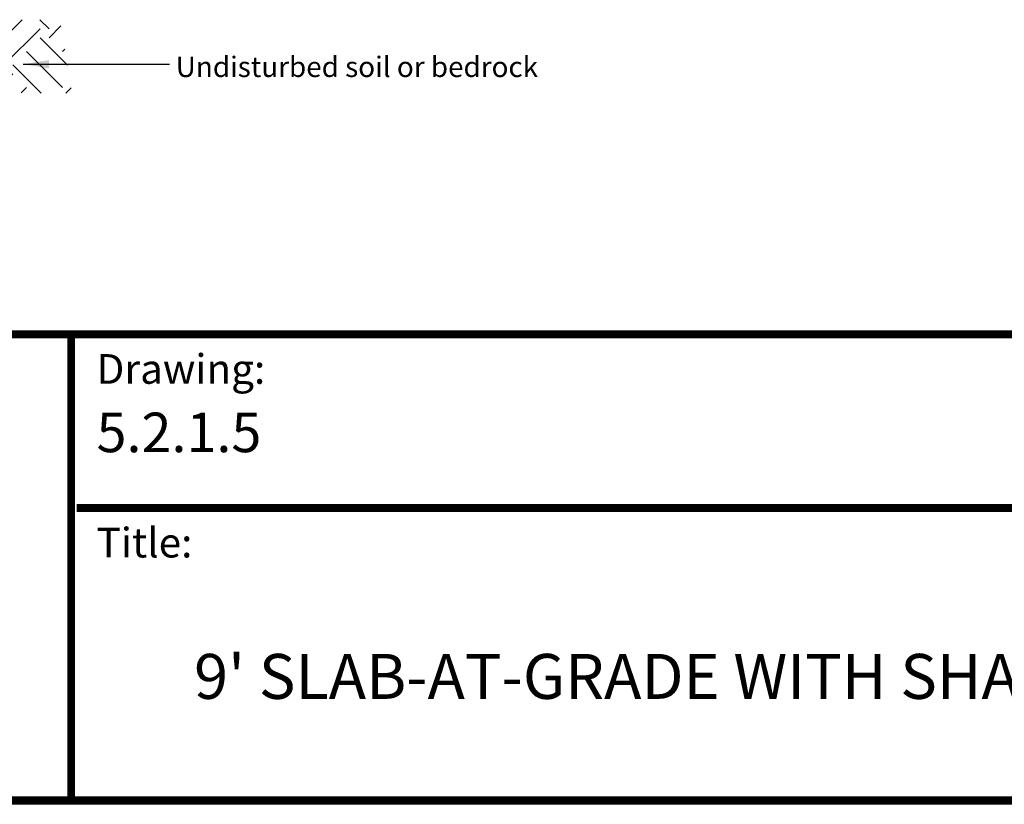
# Model space of a CAD drawing. Units: inches. Extents: x 30 to 197, y 1 to 217.
# Drawn here: x 115 to 163, y 1 to 40 of the extents above; entities that cross this region are included whole.
import ezdxf

# ---------------------------------------------------------------- set-up
doc = ezdxf.new("R2010")
doc.units = ezdxf.units.IN
doc.header["$MEASUREMENT"] = 0
doc.layers.add('Dim', color=7, linetype='Continuous', lineweight=25)
doc.layers.add('SOIL', color=3, linetype='Continuous')
doc.styles.add('Logix', font='romans.shx')
doc.dimstyles.new('FBR', dxfattribs={"dimtxt": 1, "dimasz": 1.25, "dimexe": 0.5, "dimexo": 0.5, "dimgap": 0.3, "dimtad": 0, "dimdec": 4, "dimzin": 0, "dimdsep": 46, "dimlunit": 5, "dimtxsty": 'Logix', "dimblk": 'ARCHTICK', "dimcen": 0.5, "dimadec": 0, "dimazin": 0, "dimtm": 1e-09, "dimtfac": 1, "dimtdec": 4, "dimtofl": 0, "dimtmove": 2, "dimatfit": 3, "dimfxl": 0.5, "dimtolj": 1, "dimtzin": 0, "dimarcsym": 0})

# ---------------------------------------------------------------- blocks, each defined once
blk = doc.blocks.new('_ArchTick')
at = {"color": 0, "linetype": 'ByBlock', "const_width": 0.15}
blk.add_lwpolyline([(-0.5, -0.5), (0.5, 0.5)], dxfattribs=at)

msp = doc.modelspace()

# ---------------------------------------------------------------- hatches: boundary and pattern name
at = {"layer": 'SOIL'}
h = msp.add_hatch(dxfattribs=at)
h.set_pattern_fill('EARTH', color=256, scale=10, angle=45, style=0)
h.set_pattern_definition([(45, (36.3936, 23.3173), (2e-16, 3.535534), [2.5, -2.5]), (45, (35.7307, 23.9802), (2e-16, 3.535534), [2.5, -2.5]), (45, (35.0678, 24.643), (2e-16, 3.535534), [2.5, -2.5]), (135, (35.0678, 25.085), (-3.535534, 4e-16), [2.5, -2.5]), (135, (35.7307, 25.748), (-3.535534, 4e-16), [2.5, -2.5]), (135, (36.3936, 26.4109), (-3.535534, 4e-16), [2.5, -2.5])])
h.paths.add_polyline_path([(116.92135, 39.67336), (95.7234, 39.67336), (92.24154, 36.26832), (117.50905, 36.07011)])

# ---------------------------------------------------------------- linework, layer by layer
at = {"layer": 'Dim'}
msp.add_line((196.80704, 1.24512), (29.72891, 1.24512), dxfattribs=at)
at = {"layer": 'Dim', "const_width": 0.3874}
for points in [[(29.92261, 217.15623), (196.61334, 217.15623), (196.61334, 1.43882), (29.92261, 1.43882)], [(29.92261, 24.26339), (196.61334, 24.26339)]]:
    msp.add_lwpolyline(points, close=True, dxfattribs=at)
for points in [[(117.47004, 1.43882), (117.47004, 24.26339)], [(117.74428, 15.75661), (196.61334, 15.75661)]]:
    msp.add_lwpolyline(points, dxfattribs=at)

# ---------------------------------------------------------------- texts
at = {"layer": 'Dim', "style": 'Logix'}
msp.add_text('5.2.1.5', height=1.937004, dxfattribs=at).set_placement((118.71278, 18.49279))
at = {"layer": 'Dim', "insert": (122.58957, 37.86694), "char_height": 1, "attachment_point": 1, "style": 'Logix'}
msp.add_mtext('Undisturbed soil or bedrock', dxfattribs=at)
at = {"layer": 'Dim', "style": 'Logix'}
for s, insert, char_height, width, attachment_point in [('Drawing:', (118.71278, 23.29488), 1.452753, 4.8425108, 1), ('Title:', (118.71278, 14.7881), 1.452753, 4.8425108, 1), ("\\A1;9' SLAB-AT-GRADE WITH SHALLOW FROST WALL", (156.96862, 7.50997), 2.2011413, 76.5116699, 5)]:
    msp.add_mtext(s, dxfattribs=dict(at, insert=insert, char_height=char_height, width=width, attachment_point=attachment_point))

# ---------------------------------------------------------------- leaders
at = {"layer": 'Dim', "annotation_type": 0, "has_hookline": 1, "hookline_direction": 0, "text_width": 21.38095}
msp.add_leader([(115.12686, 37.49194), (122.28957, 37.49194)], dimstyle='FBR', dxfattribs=at)

doc.saveas('drawing.dxf')
